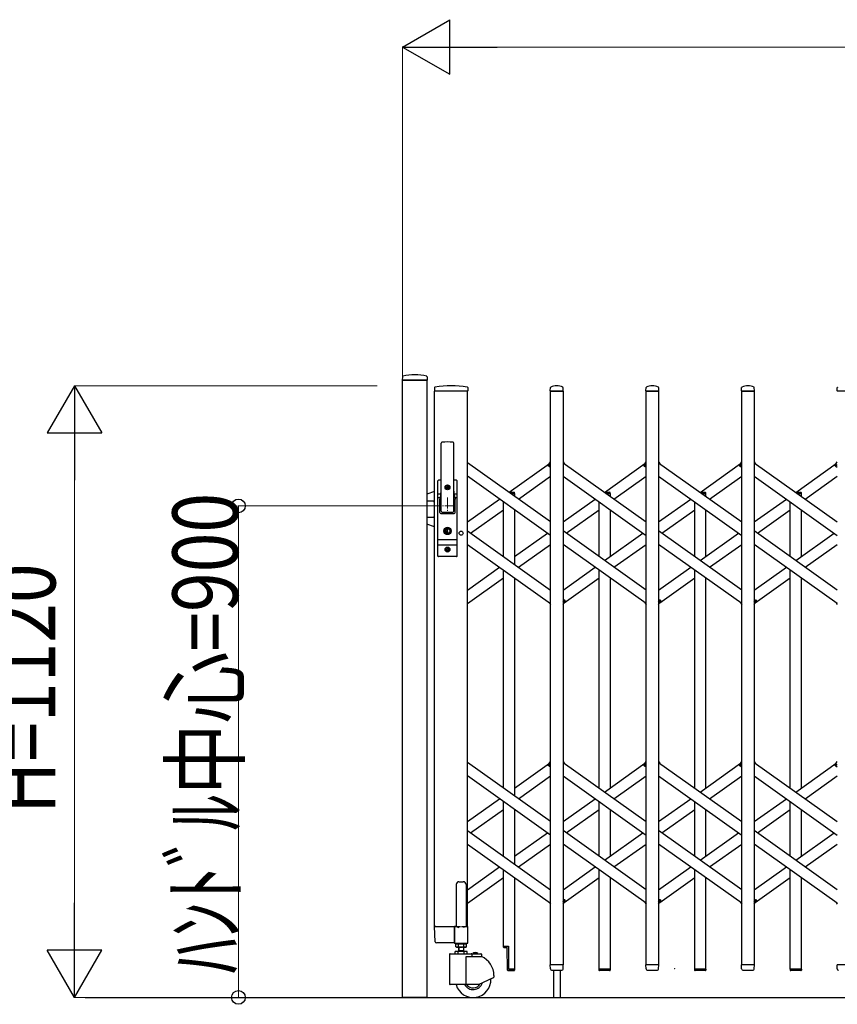
# Model space of a CAD drawing. Units: millimetres. Extents: x 0 to 33640, y 0 to 23760.
# Drawn here: x 2120 to 3616, y 2057 to 3860 of the extents above; entities that cross this region are included whole.
import ezdxf

# ---------------------------------------------------------------- set-up
doc = ezdxf.new("R2010")
doc.units = ezdxf.units.MM
doc.header["$PDSIZE"] = 0.05
doc.linetypes.add('YCENTER_1', pattern=[13, 10, -1, 1, -1])
for name, color, linetype, lineweight in [('YKK_12', 2, 'Continuous', 13), ('YKK_13', 4, 'Continuous', 30), ('YKK_A1', 4, 'Continuous', 30), ('YKK_D', 6, 'Continuous', 13)]:
    doc.layers.add(name, color=color, linetype=linetype, lineweight=lineweight)
doc.styles.add('text-b', font='extslim2.shx', dxfattribs={"width": 0.8, "bigfont": 'extfont2.shx'})

msp = doc.modelspace()

# ---------------------------------------------------------------- linework, layer by layer
at = {"layer": 'YKK_12', "linetype": 'YCENTER_1', "ltscale": 2}
for p, q in [((2902.6, 2985), (2902.6, 2955)), ((2917.6, 2970), (2887.6, 2970))]:
    msp.add_line(p, q, dxfattribs=at)
at = {"layer": 'YKK_13'}
for p, q in [((2820.1, 3206.4), (2819.7, 3200.3)), ((2865.4, 3200), (2820, 3200)), ((2865.3, 3206.4), (2865.7, 3200.3)), ((2879, 3186.6), (2878.6, 3180.3)), ((2939.8, 3180), (2878.9, 3180)), ((2939.7, 3186.6), (2940.1, 3180.3)), ((3090.6, 3180.3), (3091, 3186.4)), ((3114.3, 3180), (3090.9, 3180)), ((3114.6, 3180.3), (3114.2, 3186.4)), ((3265.6, 3180.3), (3266, 3186.4)), ((3289.3, 3180), (3265.9, 3180)), ((3289.6, 3180.3), (3289.2, 3186.4)), ((3440.6, 3180.3), (3441, 3186.4)), ((3464.3, 3180), (3440.9, 3180)), ((3464.6, 3180.3), (3464.2, 3186.4)), ((3615.6, 3180.3), (3616, 3186.4)), ((3639.3, 3180), (3615.9, 3180)), ((2891.1, 2960), (2891.1, 3084.9)), ((2914.1, 2960), (2914.1, 3084.9)), ((3087, 3044.6), (3091.1, 3050.3)), ((3114.1, 3050.3), (3116, 3047.6)), ((3262, 3044.6), (3266.1, 3050.3)), ((3289.1, 3050.3), (3291, 3047.6)), ((3437, 3044.6), (3441.1, 3050.3)), ((3464.1, 3050.3), (3466, 3047.6)), ((3612, 3044.6), (3616.1, 3050.3)), ((3088.5, 3042.3), (3087.2, 3043.2)), ((3088.5, 3042.3), (3091.1, 3046)), ((3263.5, 3042.3), (3262.2, 3043.2)), ((3263.5, 3042.3), (3266.1, 3046)), ((3438.5, 3042.3), (3437.2, 3043.2)), ((3438.5, 3042.3), (3441.1, 3046)), ((3613.5, 3042.3), (3612.2, 3043.2)), ((3613.5, 3042.3), (3616.1, 3046)), ((2885.1, 2878), (2885.1, 3016)), ((2891.1, 3017), (2886.1, 3017)), ((2889.6, 3017), (2889.6, 3016.9)), ((2919.1, 3017), (2914.1, 3017)), ((2920.1, 2878), (2920.1, 3016)), ((2879.1, 2996.5), (2865.1, 2991.4)), ((2885.1, 2992.2), (2890.5, 2992.2)), ((2890.7, 2993.1), (2888.6, 2982.4)), ((2900.4, 3004.4), (2900.4, 3003.6)), ((2901.3, 3004.4), (2900.4, 3004.4)), ((2900.4, 3003.6), (2901.3, 3003.6)), ((2903, 3006.2), (2902.1, 3006.2)), ((2902.1, 3006.2), (2902.1, 3005.3)), ((2902.1, 3002.7), (2902.1, 3001.8)), ((2902.1, 3001.8), (2903, 3001.8)), ((2903, 3005.3), (2903, 3006.2)), ((2903, 3001.8), (2903, 3002.7)), ((2904.8, 3004.4), (2903.9, 3004.4)), ((2903.9, 3003.6), (2904.8, 3003.6)), ((2904.8, 3003.6), (2904.8, 3004.4)), ((2914.4, 2993.1), (2916.5, 2982.4)), ((2914.6, 2992.2), (2920.1, 2992.2)), ((2865.1, 2979), (2877.1, 2979)), ((2879.1, 2977), (2877.1, 2979)), ((2885.1, 2985.5), (2889.2, 2985.5)), ((2888.6, 2958), (2888.6, 2982)), ((2915.9, 2985.5), (2920.1, 2985.5)), ((2916.6, 2958), (2916.6, 2982)), ((2892.6, 2958.5), (2912.6, 2958.5)), ((2865.1, 2949), (2877.1, 2949)), ((2879.1, 2951), (2877.1, 2949)), ((2890.6, 2956), (2914.6, 2956)), ((2879.1, 2931.5), (2865.1, 2936.6)), ((2901.7, 2925.7), (2899.9, 2925)), ((2899.9, 2923), (2899.9, 2925)), ((2901.7, 2922.2), (2899.9, 2923)), ((2901.7, 2925.7), (2901.7, 2928.6)), ((2903.5, 2928.6), (2901.7, 2928.6)), ((2901.7, 2919.4), (2901.7, 2922.2)), ((2902.2, 2924.7), (2903.5, 2925.5)), ((2902.2, 2923.3), (2903.5, 2922.5)), ((2903.5, 2925.5), (2903.5, 2928.6)), ((2903.5, 2919.4), (2903.5, 2922.5)), ((2885.1, 2908.5), (2920.1, 2908.5)), ((2903.5, 2919.4), (2901.7, 2919.4)), ((2885.1, 2898.5), (2920.1, 2898.5)), ((2900.4, 2890.4), (2900.4, 2889.6)), ((2901.3, 2890.4), (2900.4, 2890.4)), ((2900.4, 2889.6), (2901.3, 2889.6)), ((2903, 2892.2), (2902.1, 2892.2)), ((2902.1, 2892.2), (2902.1, 2891.3)), ((2902.1, 2888.7), (2902.1, 2887.8)), ((2902.1, 2887.8), (2903, 2887.8)), ((2903, 2891.3), (2903, 2892.2)), ((2903, 2887.8), (2903, 2888.7)), ((2904.8, 2890.4), (2903.9, 2890.4)), ((2903.9, 2889.6), (2904.8, 2889.6)), ((2904.8, 2889.6), (2904.8, 2890.4)), ((2919.1, 2877), (2886.1, 2877)), ((3114.1, 2794), (3116.7, 2797.7)), ((3114.1, 2789.7), (3118.2, 2795.4)), ((3116.7, 2797.7), (3117.9, 2796.8)), ((3289.1, 2794), (3291.7, 2797.7)), ((3289.1, 2789.7), (3293.2, 2795.4)), ((3291.7, 2797.7), (3292.9, 2796.8)), ((3464.1, 2794), (3466.7, 2797.7)), ((3464.1, 2789.7), (3468.2, 2795.4)), ((3466.7, 2797.7), (3467.9, 2796.8)), ((3089.1, 2792.4), (3091.1, 2789.7)), ((3264.1, 2792.4), (3266.1, 2789.7)), ((3439.1, 2792.4), (3441.1, 2789.7)), ((3614.1, 2792.4), (3616.1, 2789.7)), ((3087, 2496), (3091.1, 2501.7)), ((3088.5, 2493.7), (3087.2, 2494.6)), ((3088.5, 2493.7), (3091.1, 2497.4)), ((3114.1, 2501.7), (3116, 2499)), ((3262, 2496), (3266.1, 2501.7)), ((3263.5, 2493.7), (3262.2, 2494.6)), ((3263.5, 2493.7), (3266.1, 2497.4)), ((3289.1, 2501.7), (3291, 2499)), ((3437, 2496), (3441.1, 2501.7)), ((3438.5, 2493.7), (3437.2, 2494.6)), ((3438.5, 2493.7), (3441.1, 2497.4)), ((3464.1, 2501.7), (3466, 2499)), ((3612, 2496), (3616.1, 2501.7)), ((3613.5, 2493.7), (3612.2, 2494.6)), ((3613.5, 2493.7), (3616.1, 2497.4)), ((3089.1, 2243.8), (3091.1, 2241.1)), ((3114.1, 2245.4), (3116.7, 2249.1)), ((3114.1, 2241.1), (3118.2, 2246.8)), ((3116.7, 2249.1), (3117.9, 2248.2)), ((3264.1, 2243.8), (3266.1, 2241.1)), ((3289.1, 2245.4), (3291.7, 2249.1)), ((3289.1, 2241.1), (3293.2, 2246.8)), ((3291.7, 2249.1), (3292.9, 2248.2)), ((3439.1, 2243.8), (3441.1, 2241.1)), ((3464.1, 2245.4), (3466.7, 2249.1)), ((3464.1, 2241.1), (3468.2, 2246.8)), ((3466.7, 2249.1), (3467.9, 2248.2)), ((3614.1, 2243.8), (3616.1, 2241.1)), ((2880.3, 2171.9), (2878.6, 2199.7)), ((2881.1, 2200), (2878.9, 2200)), ((2881.1, 2200), (2915.6, 2200)), ((2915.4, 2171.9), (2915.6, 2199.7)), ((2915.6, 2200), (2915.6, 2199.7)), ((2916.3, 2200), (2915.6, 2200)), ((2882.8, 2170), (2882.3, 2170)), ((2915.1, 2170), (2882.8, 2170)), ((2915.1, 2170), (2915.3, 2170.1)), ((2915.1, 2170), (2915.1, 2170)), ((2915.1, 2170), (2915.1, 2170)), ((2915.3, 2170.1), (2915.4, 2170.3)), ((2915.4, 2171.9), (2915.4, 2170.3)), ((3004.8, 2163.7), (3004.8, 2162.7)), ((3004.8, 2163.7), (3014.1, 2163.7)), ((3014.1, 2163.7), (3014.1, 2121.7)), ((3005.8, 2161.7), (3011.8, 2161.7)), ((3012.6, 2120.2), (3011.8, 2161.7)), ((3091, 2122.3), (3090.6, 2129.7)), ((3114.3, 2130), (3090.9, 2130)), ((3114.1, 2122.3), (3114.6, 2129.7)), ((3266, 2122.3), (3265.6, 2129.7)), ((3289.3, 2130), (3265.9, 2130)), ((3289.1, 2122.3), (3289.6, 2129.7)), ((3441, 2122.3), (3440.6, 2129.7)), ((3464.3, 2130), (3440.9, 2130)), ((3464.1, 2122.3), (3464.6, 2129.7)), ((3616, 2122.3), (3615.6, 2129.7)), ((3639.3, 2130), (3615.9, 2130)), ((3013.6, 2119.2), (3024.4, 2119.2)), ((3014.1, 2121.7), (3025.4, 2121.7)), ((3025.4, 2121.7), (3025.4, 2120.2)), ((3091, 2122.3), (3091.1, 2121.9)), ((3093.1, 2120), (3112.1, 2120)), ((3096.6, 2120), (3096.6, 2070)), ((3108.6, 2120), (3108.6, 2070)), ((3114.1, 2121.9), (3114.1, 2122.3)), ((3200.4, 2121.7), (3179.8, 2121.7)), ((3179.8, 2121.7), (3179.8, 2120.2)), ((3199.4, 2119.2), (3180.8, 2119.2)), ((3200.4, 2121.7), (3200.4, 2120.2)), ((3266, 2122.3), (3266.1, 2121.9)), ((3268.1, 2120), (3287.1, 2120)), ((3289.1, 2121.9), (3289.1, 2122.3)), ((3375.4, 2121.7), (3354.8, 2121.7)), ((3354.8, 2121.7), (3354.8, 2120.2)), ((3374.4, 2119.2), (3355.8, 2119.2)), ((3375.4, 2121.7), (3375.4, 2120.2)), ((3441, 2122.3), (3441.1, 2121.9)), ((3443.1, 2120), (3462.1, 2120)), ((3464.1, 2121.9), (3464.1, 2122.3)), ((3550.4, 2121.7), (3529.8, 2121.7)), ((3529.8, 2121.7), (3529.8, 2120.2)), ((3549.4, 2119.2), (3530.8, 2119.2)), ((3550.4, 2121.7), (3550.4, 2120.2)), ((3616, 2122.3), (3616.1, 2121.9))]:
    msp.add_line(p, q, dxfattribs=at)
at = {"layer": 'YKK_13', "ltscale": 0.5}
for p, q in [((3014.8, 2994.9), (3024.4, 2994.9)), ((3018.3, 2992.4), (3025.4, 2992.4)), ((3025.4, 2992.4), (3025.4, 2993.9)), ((3189.8, 2994.9), (3199.4, 2994.9)), ((3193.3, 2992.4), (3200.4, 2992.4)), ((3200.4, 2992.4), (3200.4, 2993.9)), ((3364.8, 2994.9), (3374.4, 2994.9)), ((3368.3, 2992.4), (3375.4, 2992.4)), ((3375.4, 2992.4), (3375.4, 2993.9)), ((3539.8, 2994.9), (3549.4, 2994.9)), ((3543.3, 2992.4), (3550.4, 2992.4)), ((3550.4, 2992.4), (3550.4, 2993.9)), ((2918.6, 2276.8), (2918.6, 2200.1)), ((2923.6, 2281.8), (2931.6, 2281.8)), ((2936.6, 2276.8), (2936.6, 2200.1)), ((2915.3, 2199.5), (2915.3, 2170.1)), ((2918.6, 2200.1), (2915.9, 2200.1)), ((2918.6, 2200.1), (2923.6, 2198.1)), ((2936.6, 2200.1), (2931.6, 2198.1)), ((2939.3, 2200.1), (2936.6, 2200.1)), ((2939.9, 2170.1), (2939.9, 2199.5)), ((2915.9, 2169.5), (2939.3, 2169.5))]:
    msp.add_line(p, q, dxfattribs=at)
at = {"layer": 'YKK_13'}
for centre, radius in [((2902.6, 3004), 4.5), ((2902.6, 3004), 4), ((2902.6, 2924), 6.7), ((2902.6, 2924), 6.6), ((2902.6, 2924), 5.3), ((2902.6, 2924), 4.6), ((2902.6, 2890), 4.5), ((2902.6, 2890), 4)]:
    msp.add_circle(centre, radius, dxfattribs=at)
for centre, radius, start, end in [((2842.7, 3120), 90, 75.9345, 104.0655), ((2820, 3200.3), 0.3, 176.5, 270), ((2821.1, 3206.3), 1, 104.0655, 176.5), ((2864.3, 3206.3), 1, 3.5, 75.9345), ((2865.4, 3200.3), 0.3, 270, 3.5), ((2878.9, 3180.3), 0.3, 176.5, 270), ((2880, 3186.6), 1, 99.3888, 176.5), ((2909.3, 3009), 181, 80.6112, 99.3888), ((2938.7, 3186.6), 1, 3.5, 80.6112), ((2939.8, 3180.3), 0.3, 270, 3.5), ((3090.9, 3180.3), 0.3, 176.5, 180), ((3090.9, 3180.3), 0.3, 180, 270), ((3092, 3186.4), 1, 117.6601, 176.5), ((3102.6, 3166.1), 23.9, 62.3399, 117.6601), ((3113.2, 3186.4), 1, 3.5, 62.3399), ((3114.3, 3180.3), 0.3, 270, 0), ((3114.3, 3180.3), 0.3, 0, 3.5), ((3265.9, 3180.3), 0.3, 176.5, 180), ((3265.9, 3180.3), 0.3, 180, 270), ((3267, 3186.4), 1, 117.6601, 176.5), ((3277.6, 3166.1), 23.9, 62.3399, 117.6601), ((3288.2, 3186.4), 1, 3.5, 62.3399), ((3289.3, 3180.3), 0.3, 270, 0), ((3289.3, 3180.3), 0.3, 0, 3.5), ((3440.9, 3180.3), 0.3, 176.5, 180), ((3440.9, 3180.3), 0.3, 180, 270), ((3442, 3186.4), 1, 117.6601, 176.5), ((3452.6, 3166.1), 23.9, 62.3399, 117.6601), ((3463.2, 3186.4), 1, 3.5, 62.3399), ((3464.3, 3180.3), 0.3, 270, 0), ((3464.3, 3180.3), 0.3, 0, 3.5), ((3615.9, 3180.3), 0.3, 176.5, 180), ((3615.9, 3180.3), 0.3, 180, 270), ((3617, 3186.4), 1, 117.6601, 176.5), ((2892.6, 3084.9), 1.5, 97.3187, 180), ((2902.6, 3007), 80, 82.6813, 97.3187), ((2912.6, 3084.9), 1.5, 0, 82.6813), ((3087.8, 3044), 1, 144.484, 234.484), ((3262.8, 3044), 1, 144.484, 234.484), ((3437.8, 3044), 1, 144.484, 234.484), ((3612.8, 3044), 1, 144.484, 234.484), ((2886.1, 3016), 1, 90, 180), ((2919.1, 3016), 1, 0, 90), ((2871.1, 2996.9), 20, 348.9541, 0), ((2901.3, 3005.3), 0.88, 270, 0), ((2901.3, 3002.7), 0.88, 0, 90), ((2903.9, 3005.3), 0.88, 180, 270), ((2903.9, 3002.7), 0.88, 90, 180), ((2934.1, 2996.9), 20, 180, 191.0459), ((2890.6, 2982), 2, 168.9541, 180), ((2914.6, 2982), 2, 0, 23.8036), ((2890.6, 2958), 2, 180, 270), ((2892.6, 2960), 1.5, 180, 270), ((2912.6, 2960), 1.5, 270, 0), ((2914.6, 2958), 2, 270, 0), ((2902.6, 2924), 0.8, 121.8214, 238.1786), ((2901.3, 2891.3), 0.88, 270, 0), ((2901.3, 2888.7), 0.88, 0, 90), ((2903.9, 2891.3), 0.88, 180, 270), ((2903.9, 2888.7), 0.88, 90, 180), ((2886.1, 2878), 1, 180, 270), ((2919.1, 2878), 1, 270, 0), ((3117.3, 2796), 1, 324.484, 54.484), ((3292.3, 2796), 1, 324.484, 54.484), ((3467.3, 2796), 1, 324.484, 54.484), ((3087.8, 2495.4), 1, 144.484, 234.484), ((3262.8, 2495.4), 1, 144.484, 234.484), ((3437.8, 2495.4), 1, 144.484, 234.484), ((3612.8, 2495.4), 1, 144.484, 234.484), ((3117.3, 2247.4), 1, 324.484, 54.484), ((3292.3, 2247.4), 1, 324.484, 54.484), ((3467.3, 2247.4), 1, 324.484, 54.484), ((2878.9, 2199.7), 0.3, 90, 183.5), ((2882.3, 2172), 2, 183.5, 270), ((3005.8, 2162.7), 1, 180, 270), ((3090.9, 2129.7), 0.3, 90, 183.5), ((3114.3, 2129.7), 0.3, 356.5, 90), ((3265.9, 2129.7), 0.3, 90, 183.5), ((3289.3, 2129.7), 0.3, 356.5, 90), ((3440.9, 2129.7), 0.3, 90, 183.5), ((3464.3, 2129.7), 0.3, 356.5, 90), ((3615.9, 2129.7), 0.3, 90, 183.5), ((3013.6, 2120.2), 1, 181, 270), ((3024.4, 2120.2), 1, 270, 0), ((3093.1, 2122), 2, 183.5, 270), ((3112.1, 2122), 2, 270, 356.5), ((3180.8, 2120.2), 1, 180, 270), ((3199.4, 2120.2), 1, 270, 0), ((3268.1, 2122), 2, 183.5, 270), ((3287.1, 2122), 2, 270, 356.5), ((3355.8, 2120.2), 1, 180, 270), ((3374.4, 2120.2), 1, 270, 0), ((3443.1, 2122), 2, 183.5, 270), ((3462.1, 2122), 2, 270, 356.5), ((3530.8, 2120.2), 1, 180, 270), ((3549.4, 2120.2), 1, 270, 0), ((3618.1, 2122), 2, 183.5, 270)]:
    msp.add_arc(centre, radius, start, end, dxfattribs=at)
at = {"layer": 'YKK_13', "ltscale": 0.5}
for centre, radius, start, end in [((3024.4, 2993.9), 1, 0, 90), ((3199.4, 2993.9), 1, 0, 90), ((3374.4, 2993.9), 1, 0, 90), ((3549.4, 2993.9), 1, 0, 90), ((2923.6, 2276.8), 5, 90, 180), ((2931.6, 2276.8), 5, 0, 90), ((2915.9, 2199.5), 0.6, 90, 180), ((2939.3, 2199.5), 0.6, 0, 90), ((2915.9, 2170.1), 0.6, 180, 270), ((2939.3, 2170.1), 0.6, 270, 0)]:
    msp.add_arc(centre, radius, start, end, dxfattribs=at)
at = {"layer": 'YKK_A1'}
for p, q in [((2820.1, 3200), (2865.1, 3200)), ((2820.1, 2070), (2820.1, 3200)), ((2865.4, 3200), (2820.4, 3200)), ((2865.1, 3200), (2865.1, 2070)), ((2879.1, 2200), (2879.1, 3180)), ((2939.1, 3180), (2879.1, 3180)), ((2939.1, 2200), (2939.1, 3180)), ((3091.1, 3180), (3114.1, 3180)), ((3091.1, 2130), (3091.1, 3180)), ((3114.1, 3180), (3114.1, 2130)), ((3266.1, 3180), (3289.1, 3180)), ((3266.1, 2130), (3266.1, 3180)), ((3289.1, 3180), (3289.1, 2130)), ((3441.1, 3180), (3464.1, 3180)), ((3441.1, 2130), (3441.1, 3180)), ((3464.1, 3180), (3464.1, 2130)), ((3091.1, 2940.5), (2939.1, 3049)), ((3015.4, 2994.9), (3089.1, 3047.6)), ((3114.1, 3049), (3266.1, 2940.5)), ((3190.1, 2994.7), (3264.1, 3047.6)), ((3289.1, 3049), (3441.1, 2940.5)), ((3365.1, 2994.7), (3439.1, 3047.6)), ((3464.1, 3049), (3616.1, 2940.5)), ((3540.1, 2994.7), (3614.1, 3047.6)), ((3088.6, 3042.6), (3091.1, 3046)), ((3088.6, 3042.6), (3091.1, 3040.8)), ((3263.6, 3042.6), (3266.1, 3046)), ((3263.6, 3042.6), (3266.1, 3040.8)), ((3438.6, 3042.6), (3441.1, 3046)), ((3438.6, 3042.6), (3441.1, 3040.8)), ((3613.6, 3042.6), (3616.1, 3046)), ((3613.6, 3042.6), (3616.1, 3040.8)), ((3091.1, 2915.9), (2939.1, 3024.4)), ((3032.3, 2982.4), (3091.1, 3024.4)), ((3114.1, 3024.4), (3266.1, 2915.9)), ((3207.3, 2982.4), (3266.1, 3024.4)), ((3289.1, 3024.4), (3441.1, 2915.9)), ((3382.3, 2982.4), (3441.1, 3024.4)), ((3464.1, 3024.4), (3616.1, 2915.9)), ((3557.3, 2982.4), (3616.1, 3024.4)), ((3018.3, 2992.4), (3025.1, 2992.4)), ((3025.1, 2992.4), (3025.1, 2987.6)), ((3193.3, 2992.4), (3200.1, 2992.4)), ((3200.1, 2992.4), (3200.1, 2987.6)), ((3368.3, 2992.4), (3375.1, 2992.4)), ((3375.1, 2992.4), (3375.1, 2987.6)), ((3543.3, 2992.4), (3550.1, 2992.4)), ((3550.1, 2992.4), (3550.1, 2987.6)), ((2939.1, 2940.5), (2997.9, 2982.4)), ((3005.1, 2877), (3005.1, 2977.3)), ((3114.1, 2940.5), (3172.9, 2982.4)), ((3180.1, 2877), (3180.1, 2977.3)), ((3289.1, 2940.5), (3347.9, 2982.4)), ((3355.1, 2877), (3355.1, 2977.3)), ((3464.1, 2940.5), (3522.9, 2982.4)), ((3530.1, 2877), (3530.1, 2977.3)), ((2944.8, 2920), (3005.1, 2963)), ((3025.1, 2963), (3025.1, 2862.7)), ((3119.8, 2920), (3180.1, 2963)), ((3200.1, 2963), (3200.1, 2877)), ((3294.8, 2920), (3355.1, 2963)), ((3375.1, 2963), (3375.1, 2877)), ((3469.8, 2920), (3530.1, 2963)), ((3550.1, 2963), (3550.1, 2877)), ((2939.1, 2924.1), (3091.1, 2815.6)), ((3266.1, 2815.6), (3114.1, 2924.1)), ((3441.1, 2815.6), (3289.1, 2924.1)), ((3616.1, 2815.6), (3464.1, 2924.1)), ((3025.1, 2877), (3085.4, 2920)), ((3190.1, 2869.8), (3260.4, 2920)), ((3365.1, 2869.8), (3435.4, 2920)), ((3540.1, 2869.8), (3610.4, 2920)), ((2939.1, 2899.5), (3091.1, 2791)), ((3032.3, 2857.5), (3091.1, 2899.5)), ((3266.1, 2791), (3114.1, 2899.5)), ((3207.3, 2857.5), (3266.1, 2899.5)), ((3441.1, 2791), (3289.1, 2899.5)), ((3382.3, 2857.5), (3441.1, 2899.5)), ((3616.1, 2791), (3464.1, 2899.5)), ((3557.3, 2857.5), (3616.1, 2899.5)), ((2939.1, 2815.6), (2997.9, 2857.5)), ((3005.1, 2453.3), (3005.1, 2852.4)), ((3114.1, 2815.6), (3172.9, 2857.5)), ((3180.1, 2453.3), (3180.1, 2852.4)), ((3289.1, 2815.6), (3347.9, 2857.5)), ((3355.1, 2453.3), (3355.1, 2852.4)), ((3464.1, 2815.6), (3522.9, 2857.5)), ((3530.1, 2453.3), (3530.1, 2852.4)), ((2939.1, 2791), (3005.1, 2838.1)), ((3025.1, 2838.1), (3025.1, 2439)), ((3116, 2792.4), (3180.1, 2838.1)), ((3200.1, 2838.1), (3200.1, 2453.3)), ((3291, 2792.4), (3355.1, 2838.1)), ((3375.1, 2838.1), (3375.1, 2453.3)), ((3466, 2792.4), (3530.1, 2838.1)), ((3550.1, 2838.1), (3550.1, 2453.3)), ((3114.1, 2799.2), (3116.5, 2797.4)), ((3114.1, 2794), (3116.5, 2797.4)), ((3289.1, 2799.2), (3291.5, 2797.4)), ((3289.1, 2794), (3291.5, 2797.4)), ((3464.1, 2799.2), (3466.5, 2797.4)), ((3464.1, 2794), (3466.5, 2797.4)), ((3091.1, 2391.9), (2939.1, 2500.4)), ((3025.1, 2453.3), (3089.1, 2499)), ((3088.6, 2494), (3091.1, 2497.4)), ((3088.6, 2494), (3091.1, 2492.2)), ((3114.1, 2500.4), (3266.1, 2391.9)), ((3190.1, 2446.1), (3264.1, 2499)), ((3263.6, 2494), (3266.1, 2497.4)), ((3263.6, 2494), (3266.1, 2492.2)), ((3289.1, 2500.4), (3441.1, 2391.9)), ((3365.1, 2446.1), (3439.1, 2499)), ((3438.6, 2494), (3441.1, 2497.4)), ((3438.6, 2494), (3441.1, 2492.2)), ((3464.1, 2500.4), (3616.1, 2391.9)), ((3540.1, 2446.1), (3614.1, 2499)), ((3613.6, 2494), (3616.1, 2497.4)), ((3613.6, 2494), (3616.1, 2492.2)), ((3091.1, 2367.3), (2939.1, 2475.8)), ((3032.3, 2433.8), (3091.1, 2475.8)), ((3114.1, 2475.8), (3266.1, 2367.3)), ((3207.3, 2433.8), (3266.1, 2475.8)), ((3289.1, 2475.8), (3441.1, 2367.3)), ((3382.3, 2433.8), (3441.1, 2475.8)), ((3464.1, 2475.8), (3616.1, 2367.3)), ((3557.3, 2433.8), (3616.1, 2475.8)), ((2939.1, 2391.9), (2997.9, 2433.8)), ((3114.1, 2391.9), (3172.9, 2433.8)), ((3289.1, 2391.9), (3347.9, 2433.8)), ((3464.1, 2391.9), (3522.9, 2433.8)), ((3005.1, 2328.4), (3005.1, 2428.7)), ((3180.1, 2328.4), (3180.1, 2428.7)), ((3355.1, 2328.4), (3355.1, 2428.7)), ((3530.1, 2328.4), (3530.1, 2428.7)), ((2944.8, 2371.4), (3005.1, 2414.4)), ((3025.1, 2414.4), (3025.1, 2314.1)), ((3119.8, 2371.4), (3180.1, 2414.4)), ((3200.1, 2414.4), (3200.1, 2328.4)), ((3294.8, 2371.4), (3355.1, 2414.4)), ((3375.1, 2414.4), (3375.1, 2328.4)), ((3469.8, 2371.4), (3530.1, 2414.4)), ((3550.1, 2414.4), (3550.1, 2328.4)), ((2939.1, 2375.5), (3091.1, 2267)), ((3025.1, 2328.4), (3085.4, 2371.4)), ((3266.1, 2267), (3114.1, 2375.5)), ((3190.1, 2321.2), (3260.4, 2371.4)), ((3441.1, 2267), (3289.1, 2375.5)), ((3365.1, 2321.2), (3435.4, 2371.4)), ((3616.1, 2267), (3464.1, 2375.5)), ((3540.1, 2321.2), (3610.4, 2371.4)), ((2939.1, 2350.9), (3091.1, 2242.4)), ((3032.3, 2308.9), (3091.1, 2350.9)), ((3266.1, 2242.4), (3114.1, 2350.9)), ((3207.3, 2308.9), (3266.1, 2350.9)), ((3441.1, 2242.4), (3289.1, 2350.9)), ((3382.3, 2308.9), (3441.1, 2350.9)), ((3616.1, 2242.4), (3464.1, 2350.9)), ((3557.3, 2308.9), (3616.1, 2350.9)), ((2939.1, 2267), (2997.9, 2308.9)), ((3114.1, 2267), (3172.9, 2308.9)), ((3289.1, 2267), (3347.9, 2308.9)), ((3464.1, 2267), (3522.9, 2308.9)), ((2939.1, 2242.4), (3005.1, 2289.5)), ((3005.1, 2163.7), (3005.1, 2303.8)), ((3025.1, 2289.5), (3025.1, 2121.7)), ((3116, 2243.8), (3180.1, 2289.5)), ((3180.1, 2121.7), (3180.1, 2303.8)), ((3200.1, 2289.5), (3200.1, 2121.7)), ((3291, 2243.8), (3355.1, 2289.5)), ((3355.1, 2121.7), (3355.1, 2303.8)), ((3375.1, 2289.5), (3375.1, 2121.7)), ((3466, 2243.8), (3530.1, 2289.5)), ((3530.1, 2121.7), (3530.1, 2303.8)), ((3550.1, 2289.5), (3550.1, 2121.7)), ((3114.1, 2250.6), (3116.5, 2248.8)), ((3114.1, 2245.4), (3116.5, 2248.8)), ((3289.1, 2250.6), (3291.5, 2248.8)), ((3289.1, 2245.4), (3291.5, 2248.8)), ((3464.1, 2250.6), (3466.5, 2248.8)), ((3464.1, 2245.4), (3466.5, 2248.8)), ((2879.1, 2200), (2926.7, 2200)), ((2928.5, 2200), (2939.1, 2200)), ((2917.8, 2167.4), (2919.1, 2168.2)), ((2917.8, 2163), (2917.8, 2167.4)), ((2919, 2170), (2919, 2168.2)), ((2919, 2168.2), (2936.2, 2168.2)), ((2936.1, 2168.2), (2919.1, 2168.2)), ((2922.7, 2163), (2922.7, 2167.4)), ((2932.5, 2163), (2932.5, 2167.4)), ((2937.4, 2167.4), (2936.1, 2168.2)), ((2936.2, 2168.2), (2936.2, 2170)), ((2937.4, 2163), (2937.4, 2167.4)), ((2906.6, 2149), (2906.6, 2094.5)), ((2907.6, 2150), (2963.6, 2150)), ((2938.5, 2154), (2916.6, 2154)), ((2916.6, 2150), (2916.6, 2154)), ((2917.8, 2163), (2919.1, 2162.2)), ((2936.1, 2162.2), (2919.1, 2162.2)), ((2922.1, 2150), (2922.1, 2154)), ((2922.6, 2162.2), (2922.6, 2154)), ((2922.6, 2156), (2932.6, 2156)), ((2923.4, 2156), (2922.6, 2154.6)), ((2923.4, 2162.2), (2923.4, 2156)), ((2931.8, 2162.2), (2931.8, 2156)), ((2931.8, 2156), (2932.6, 2154.6)), ((2932.6, 2154), (2932.6, 2162.2)), ((2933.1, 2150), (2933.1, 2154)), ((2937.4, 2163), (2936.1, 2162.2)), ((2936.5, 2145), (2936.5, 2093.5)), ((2936.6, 2145), (2964.6, 2145)), ((2938.5, 2150), (2938.5, 2154)), ((2947.2, 2149), (2947.2, 2145)), ((2958.3, 2150.5), (2948.9, 2150.5)), ((2948.9, 2150), (2948.9, 2150.5)), ((2958.3, 2150), (2948.9, 2150)), ((2951.5, 2152.2), (2952.4, 2150.2)), ((2952.4, 2150.2), (2953.6, 2149.6)), ((2954.7, 2150.2), (2953.6, 2149.6)), ((2955.7, 2152.2), (2954.7, 2150.2)), ((2958.3, 2150), (2958.3, 2150.5)), ((2964.6, 2149), (2964.6, 2145)), ((3114.1, 2130), (3091.1, 2130)), ((3289.1, 2130), (3266.1, 2130)), ((3464.1, 2130), (3441.1, 2130)), ((2987.6, 2110.1), (2987.6, 2107.2)), ((3025.1, 2121.7), (3014.1, 2121.7)), ((3200.1, 2121.7), (3180.1, 2121.7)), ((3375.1, 2121.7), (3355.1, 2121.7)), ((3550.1, 2121.7), (3530.1, 2121.7)), ((2959.6, 2093.5), (2907.6, 2093.5)), ((2959.6, 2093.5), (2987, 2106.3)), ((2239.6, 2070), (9825.3, 2070)), ((2865.1, 2070), (2820.1, 2070))]:
    msp.add_line(p, q, dxfattribs=at)
msp.add_circle((2927.6, 2920), 3.65, dxfattribs=at)
for centre, radius, start, end in [((2920.2, 2163.9), 4.34, 55.6158, 124.3842), ((2927.6, 2152), 16.2, 72.412, 107.588), ((2934.9, 2163.9), 4.34, 55.6158, 124.3842), ((2907.6, 2149), 1, 90, 180), ((2920.2, 2166.5), 4.34, 235.6158, 304.3842), ((2927.6, 2178.4), 16.2, 252.412, 287.588), ((2934.9, 2166.5), 4.34, 235.6158, 304.3842), ((2946.2, 2149), 1, 0, 90), ((2953.6, 2146), 6.55, 44.127, 135.873), ((2963.6, 2149), 1, 0, 90), ((2949.6, 2110.1), 38, 0, 66.7504), ((2907.6, 2094.5), 1, 180, 270), ((2949.6, 2102.5), 32.5, 196.0766, 2.6035), ((2949.6, 2102.5), 18, 210, 341.5326), ((2949.6, 2102.5), 15, 216.8699, 329.3577), ((2986.6, 2107.2), 1, 295, 0)]:
    msp.add_arc(centre, radius, start, end, dxfattribs=at)
at = {"layer": 'YKK_D', "lineweight": -2}
for p, q in [((2820.1, 3810), (2906.7, 3860)), ((2906.7, 3760), (2906.7, 3860)), ((2820.1, 3810), (2906.7, 3760)), ((2820.1, 3810), (2993.3, 3810)), ((2220.1, 3190), (2170.1, 3103.4)), ((2220.1, 3190), (2270.1, 3103.4)), ((2220.1, 3190), (2220.1, 3016.8)), ((2170.1, 3103.4), (2270.1, 3103.4)), ((2220.1, 2070), (2220.1, 2243.2)), ((2220.1, 2070), (2170.1, 2156.6)), ((2270.1, 2156.6), (2170.1, 2156.6)), ((2220.1, 2070), (2270.1, 2156.6))]:
    msp.add_line(p, q, dxfattribs=at)
at = {"layer": 'YKK_D'}
for p, q in [((2820.1, 3201), (2820.1, 3811)), ((8885.1, 3810), (2920.1, 3810)), ((2774.1, 3190), (2219.1, 3190)), ((2220.1, 3090), (2220.1, 2170)), ((2886.6, 2970), (2519.1, 2970)), ((2520.1, 2970), (2520.1, 2070)), ((2774.1, 2070), (2219.1, 2070)), ((2774.1, 2070), (2519.1, 2070))]:
    msp.add_line(p, q, dxfattribs=at)
at = {"layer": 'YKK_D', "linetype": 'ByBlock', "lineweight": -2}
for centre in [(2520.1, 2970), (2520.1, 2070)]:
    msp.add_circle(centre, 12.5, dxfattribs=at)
at = {"layer": 'YKK_D'}
msp.add_point((3318.4, 2123), dxfattribs=at)

# ---------------------------------------------------------------- texts
at = {"layer": 'YKK_D', "style": 'text-b', "width": 0.8}
for s, p in [('ﾊﾝﾄﾞﾙ中心=900', (2519.3, 2113.6)), ('H=1120', (2185.1, 2406))]:
    msp.add_text(s, height=120, rotation=90, dxfattribs=at).set_placement(p)

doc.saveas('drawing.dxf')
